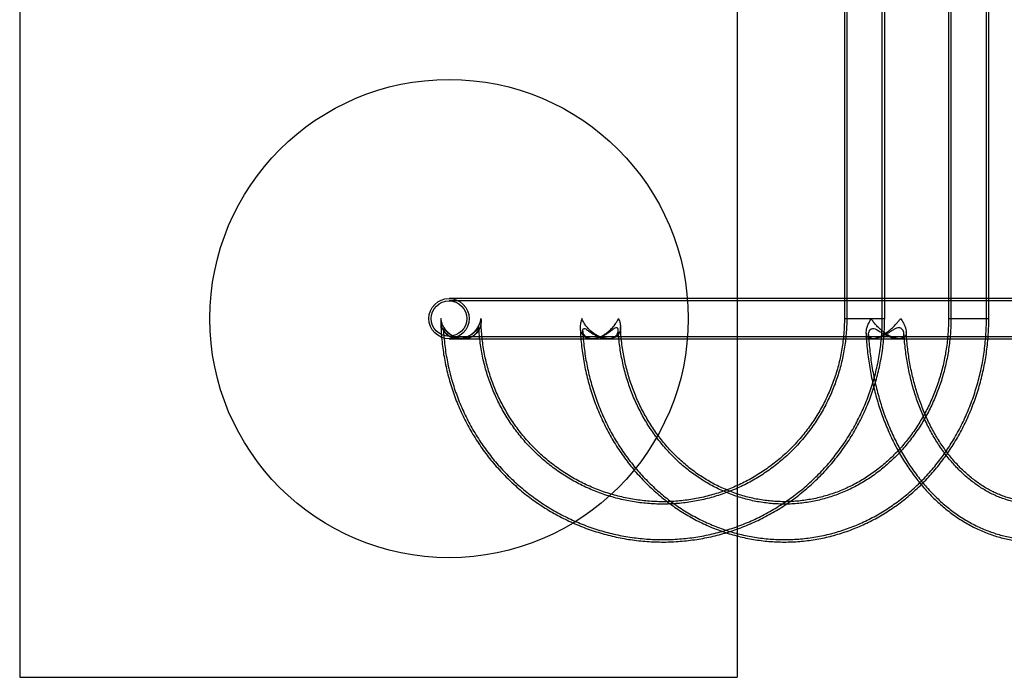
# Model space of a CAD drawing. Units: millimetres. Extents: x 16974 to 25940, y 39616 to 47239.
# Drawn here: x 19042 to 19866, y 44272 to 44822 of the extents above; entities that cross this region are included whole.
import ezdxf

# ---------------------------------------------------------------- set-up
doc = ezdxf.new("R2010")
doc.units = ezdxf.units.MM
doc.header["$LTSCALE"] = 200
doc.layers.add('OTWORY_MONTAŻOWE', color=1, linetype='Continuous')
doc.layers.add('WYLEWKI_BETONOWE', color=52, linetype='Continuous')

msp = doc.modelspace()

# ---------------------------------------------------------------- linework, layer by layer
at = {"color": 7, "linetype": 'Continuous', "lineweight": 25}
for p, q in [((19731.96, 45072.27), (19731.96, 44572.27)), ((19733.96, 45072.27), (19733.96, 44572.27)), ((19763.66, 44572.27), (19763.66, 45072.27)), ((19765.66, 44572.27), (19765.66, 45072.27)), ((19819.04, 45072.27), (19819.04, 44572.27)), ((19821.04, 45072.27), (19821.04, 44572.27)), ((19850.74, 44572.27), (19850.74, 45072.27)), ((19852.74, 44572.27), (19852.74, 45072.27)), ((20778.53, 44589.12), (19401.38, 44589.12)), ((20778.53, 44587.12), (19401.38, 44587.12)), ((19731.96, 44572.27), (19765.64, 44572.27)), ((19733.96, 44572.27), (19763.65, 44572.27)), ((19819.08, 44572.27), (19852.74, 44572.27)), ((19821.04, 44572.27), (19850.74, 44572.27)), ((19401.38, 44557.42), (20778.53, 44557.42)), ((19401.38, 44555.42), (20778.53, 44555.42)), ((19409.29, 44555.42), (19409.54, 44555.42)), ((19413.15, 44555.42), (19413.39, 44555.42)), ((19520.65, 44555.42), (19521.5, 44555.42)), ((19534, 44555.42), (19534.85, 44555.42)), ((19755.13, 44555.42), (19756.51, 44555.42)), ((19776.68, 44555.42), (19778.04, 44555.42))]:
    msp.add_line(p, q, dxfattribs=at)
for radius in [16.85, 16.85, 14.85, 14.85]:
    msp.add_circle((19401.38, 44572.27), radius, dxfattribs=at)
for points, knots in [([(19394.62, 44572.27), (19394.62, 44572.26), (19394.47, 44571), (19394.46, 44568.44), (19395.25, 44565.05), (19396.68, 44562.12), (19398.37, 44559.93), (19400.36, 44558.19), (19402.33, 44556.99), (19404.43, 44556.13), (19406.53, 44555.6), (19408.81, 44555.37), (19411.05, 44555.46), (19413.2, 44555.84), (19415.17, 44556.42), (19417.05, 44557.21), (19419.08, 44558.32), (19421.17, 44559.84), (19423.43, 44562.02), (19425.44, 44564.69), (19426.84, 44567.48), (19427.68, 44570.02), (19427.97, 44571.51), (19428.07, 44572.26), (19428.07, 44572.27)], [0, 0, 0, 0, 0.000423, 0.081282, 0.164493, 0.225767, 0.288551, 0.333984, 0.380523, 0.416452, 0.453327, 0.489308, 0.526656, 0.558186, 0.590613, 0.622728, 0.655518, 0.704856, 0.75559, 0.826376, 0.899137, 0.949147, 0.999596, 1, 1, 1, 1]), ([(19394.5, 44570.12), (19394.54, 44568.39), (19394.62, 44564.33), (19395, 44557.94), (19395.66, 44550.98), (19396.58, 44544.04), (19397.76, 44537.14), (19399.19, 44530.29), (19400.88, 44523.5), (19402.82, 44516.78), (19405.01, 44510.13), (19407.44, 44503.58), (19410.12, 44497.12), (19413.03, 44490.76), (19416.18, 44484.52), (19419.56, 44478.4), (19423.16, 44472.42), (19426.98, 44466.57), (19431.02, 44460.87), (19435.27, 44455.33), (19439.72, 44449.96), (19444.37, 44444.75), (19449.2, 44439.72), (19454.22, 44434.88), (19459.42, 44430.24), (19464.79, 44425.79), (19470.32, 44421.54), (19476, 44417.51), (19481.83, 44413.7), (19487.79, 44410.11), (19493.89, 44406.74), (19500.1, 44403.61), (19506.43, 44400.71), (19512.86, 44398.06), (19519.39, 44395.64), (19526, 44393.48), (19532.68, 44391.57), (19539.43, 44389.91), (19546.24, 44388.5), (19553.1, 44387.36), (19559.99, 44386.47), (19566.92, 44385.84), (19573.86, 44385.48), (19580.81, 44385.37), (19587.75, 44385.53), (19594.69, 44385.95), (19601.61, 44386.63), (19608.5, 44387.58), (19615.34, 44388.78), (19622.14, 44390.23), (19628.88, 44391.95), (19635.55, 44393.91), (19642.14, 44396.13), (19648.65, 44398.59), (19655.06, 44401.3), (19661.36, 44404.24), (19667.55, 44407.43), (19673.62, 44410.84), (19679.55, 44414.48), (19685.35, 44418.34), (19691, 44422.41), (19696.5, 44426.7), (19701.83, 44431.19), (19706.99, 44435.88), (19711.97, 44440.76), (19716.77, 44445.82), (19721.37, 44451.06), (19725.78, 44456.47), (19729.99, 44462.05), (19733.98, 44467.78), (19737.76, 44473.65), (19741.31, 44479.66), (19744.64, 44485.81), (19747.74, 44492.07), (19750.61, 44498.45), (19753.23, 44504.93), (19755.62, 44511.5), (19757.75, 44518.16), (19759.64, 44524.9), (19761.28, 44531.7), (19762.66, 44538.56), (19763.78, 44545.47), (19764.65, 44552.42), (19765.26, 44559.39), (19765.6, 44566.01), (19765.64, 44570.3), (19765.66, 44572.27)], [0, 0, 0, 0, 0.008879, 0.020848, 0.032818, 0.044788, 0.056757, 0.068727, 0.080696, 0.092665, 0.104634, 0.116603, 0.128571, 0.14054, 0.152508, 0.164475, 0.176443, 0.18841, 0.200376, 0.212343, 0.224309, 0.236274, 0.248239, 0.260204, 0.272168, 0.284132, 0.296096, 0.308059, 0.320021, 0.331984, 0.343946, 0.355907, 0.367868, 0.379829, 0.391789, 0.40375, 0.41571, 0.427669, 0.439629, 0.451588, 0.463547, 0.475506, 0.487465, 0.499423, 0.511382, 0.523341, 0.535299, 0.547258, 0.559217, 0.571175, 0.583134, 0.595094, 0.607053, 0.619012, 0.630972, 0.642932, 0.654893, 0.666853, 0.678814, 0.690776, 0.702737, 0.7147, 0.726662, 0.738625, 0.750588, 0.762552, 0.774516, 0.786481, 0.798446, 0.810411, 0.822377, 0.834343, 0.84631, 0.858276, 0.870244, 0.882211, 0.894179, 0.906147, 0.918116, 0.930084, 0.942053, 0.954022, 0.965992, 0.977961, 0.98993, 1, 1, 1, 1]), ([(19428.07, 44572.27), (19428.07, 44572.26), (19428.23, 44570.95), (19428.26, 44568.97), (19427.81, 44566.37), (19427.15, 44564.29), (19426.07, 44562.11), (19424.56, 44560.12), (19422.77, 44558.47), (19420.96, 44557.27), (19419, 44556.38), (19417.02, 44555.78), (19414.88, 44555.43), (19412.74, 44555.38), (19410.65, 44555.6), (19408.64, 44556.04), (19406.68, 44556.71), (19404.49, 44557.73), (19402.22, 44559.19), (19399.79, 44561.31), (19397.63, 44563.95), (19396.05, 44566.83), (19395.06, 44569.63), (19394.72, 44571.38), (19394.62, 44572.26), (19394.62, 44572.27)], [0, 0, 0, 0, 0.000404, 0.088572, 0.13382, 0.179452, 0.235158, 0.29205, 0.334115, 0.377207, 0.410922, 0.445548, 0.479301, 0.514224, 0.545261, 0.577091, 0.61044, 0.644467, 0.695658, 0.74831, 0.816877, 0.887398, 0.943117, 0.999577, 1, 1, 1, 1]), ([(19396.69, 44563.74), (19396.69, 44563.71), (19396.8, 44561.35), (19397.1, 44556.69), (19397.81, 44549.76), (19398.78, 44542.87), (19400.01, 44536.02), (19401.5, 44529.22), (19403.23, 44522.48), (19405.22, 44515.81), (19407.45, 44509.22), (19409.93, 44502.72), (19412.65, 44496.32), (19415.61, 44490.03), (19418.8, 44483.86), (19422.22, 44477.8), (19425.87, 44471.89), (19429.73, 44466.11), (19433.8, 44460.49), (19438.09, 44455.03), (19442.57, 44449.73), (19447.25, 44444.6), (19452.12, 44439.66), (19457.16, 44434.9), (19462.39, 44430.34), (19467.78, 44425.98), (19473.32, 44421.83), (19479.02, 44417.89), (19484.87, 44414.17), (19490.84, 44410.67), (19496.95, 44407.4), (19503.17, 44404.37), (19509.5, 44401.57), (19515.93, 44399.02), (19522.45, 44396.71), (19529.06, 44394.65), (19535.73, 44392.84), (19542.47, 44391.29), (19549.26, 44389.99), (19556.1, 44388.96), (19562.97, 44388.18), (19569.86, 44387.66), (19576.77, 44387.4), (19583.68, 44387.41), (19590.59, 44387.68), (19597.48, 44388.21), (19604.35, 44389), (19611.18, 44390.04), (19617.97, 44391.35), (19624.7, 44392.92), (19631.38, 44394.74), (19637.98, 44396.81), (19644.49, 44399.12), (19650.92, 44401.69), (19657.25, 44404.49), (19663.46, 44407.54), (19669.56, 44410.81), (19675.53, 44414.32), (19681.37, 44418.05), (19687.06, 44422), (19692.6, 44426.16), (19697.99, 44430.53), (19703.2, 44435.1), (19708.24, 44439.86), (19713.1, 44444.81), (19717.77, 44449.94), (19722.24, 44455.25), (19726.52, 44460.72), (19730.58, 44466.35), (19734.44, 44472.13), (19738.07, 44478.05), (19741.48, 44484.1), (19744.66, 44490.29), (19747.61, 44496.58), (19750.32, 44502.99), (19752.79, 44509.49), (19755.02, 44516.08), (19756.99, 44522.75), (19758.72, 44529.49), (19760.19, 44536.29), (19761.41, 44543.15), (19762.37, 44550.04), (19763.07, 44556.97), (19763.5, 44563.79), (19763.65, 44568.9), (19763.66, 44571.68), (19763.66, 44572.27)], [0, 0, 0, 0, 0.000184, 0.012352, 0.02452, 0.036689, 0.048857, 0.061025, 0.073193, 0.085361, 0.097528, 0.109696, 0.121863, 0.13403, 0.146196, 0.158363, 0.170529, 0.182695, 0.19486, 0.207025, 0.21919, 0.231354, 0.243518, 0.255682, 0.267845, 0.280008, 0.292171, 0.304333, 0.316495, 0.328656, 0.340817, 0.352978, 0.365138, 0.377298, 0.389458, 0.401618, 0.413777, 0.425936, 0.438095, 0.450253, 0.462412, 0.47457, 0.486729, 0.498887, 0.511045, 0.523203, 0.535361, 0.54752, 0.559678, 0.571836, 0.583995, 0.596154, 0.608313, 0.620472, 0.632631, 0.644791, 0.656951, 0.669111, 0.681272, 0.693432, 0.705594, 0.717755, 0.729917, 0.742079, 0.754242, 0.766405, 0.778569, 0.790732, 0.802897, 0.815061, 0.827226, 0.839391, 0.851557, 0.863723, 0.875889, 0.888056, 0.900223, 0.91239, 0.924557, 0.936724, 0.948892, 0.96106, 0.973228, 0.985396, 0.996924, 1, 1, 1, 1]), ([(19733.96, 44572.27), (19733.95, 44571.2), (19733.93, 44568), (19733.71, 44562.69), (19733.19, 44556.34), (19732.41, 44550.01), (19731.38, 44543.72), (19730.09, 44537.48), (19728.54, 44531.3), (19726.75, 44525.19), (19724.71, 44519.16), (19722.42, 44513.21), (19719.9, 44507.37), (19717.14, 44501.64), (19714.14, 44496.02), (19710.92, 44490.53), (19707.49, 44485.19), (19703.83, 44479.98), (19699.97, 44474.94), (19695.9, 44470.05), (19691.64, 44465.35), (19687.19, 44460.82), (19682.56, 44456.47), (19677.76, 44452.33), (19672.79, 44448.38), (19667.67, 44444.65), (19662.39, 44441.13), (19656.98, 44437.83), (19651.44, 44434.76), (19645.78, 44431.92), (19640.01, 44429.32), (19634.13, 44426.96), (19628.17, 44424.84), (19622.12, 44422.97), (19616, 44421.36), (19609.82, 44420), (19603.59, 44418.9), (19597.32, 44418.05), (19591.03, 44417.47), (19584.71, 44417.14), (19578.39, 44417.08), (19572.06, 44417.28), (19565.76, 44417.75), (19559.47, 44418.47), (19553.22, 44419.45), (19547.02, 44420.69), (19540.87, 44422.19), (19534.79, 44423.94), (19528.79, 44425.94), (19522.87, 44428.19), (19517.04, 44430.68), (19511.33, 44433.41), (19505.73, 44436.38), (19500.26, 44439.57), (19494.92, 44442.99), (19489.72, 44446.62), (19484.68, 44450.47), (19479.8, 44454.52), (19475.09, 44458.78), (19470.55, 44463.22), (19466.2, 44467.85), (19462.04, 44472.65), (19458.08, 44477.62), (19454.33, 44482.76), (19450.79, 44488.04), (19447.47, 44493.46), (19444.37, 44499.02), (19441.5, 44504.7), (19438.87, 44510.5), (19436.47, 44516.39), (19434.32, 44522.39), (19432.41, 44528.47), (19430.75, 44534.62), (19429.34, 44540.83), (19428.19, 44547.1), (19427.29, 44553.41), (19426.7, 44559.18), (19426.48, 44562.84), (19426.39, 44564.39)], [0, 0, 0, 0, 0.006685, 0.019969, 0.033254, 0.046538, 0.059823, 0.073108, 0.086393, 0.099678, 0.112963, 0.126249, 0.139535, 0.152822, 0.166109, 0.179396, 0.192684, 0.205973, 0.219262, 0.232552, 0.245842, 0.259133, 0.272425, 0.285717, 0.29901, 0.312303, 0.325597, 0.338892, 0.352188, 0.365483, 0.37878, 0.392077, 0.405375, 0.418673, 0.431971, 0.44527, 0.458569, 0.471869, 0.485168, 0.498468, 0.511768, 0.525069, 0.538369, 0.551669, 0.564969, 0.578269, 0.591568, 0.604868, 0.618167, 0.631465, 0.644764, 0.658061, 0.671359, 0.684656, 0.697952, 0.711247, 0.724543, 0.737837, 0.751131, 0.764424, 0.777717, 0.791009, 0.8043, 0.817591, 0.830881, 0.84417, 0.857459, 0.870747, 0.884035, 0.897322, 0.910609, 0.923896, 0.937182, 0.950467, 0.963753, 0.977038, 0.990323, 1, 1, 1, 1]), ([(19731.96, 44572.27), (19731.95, 44571.21), (19731.93, 44568.05), (19731.71, 44562.77), (19731.19, 44556.46), (19730.41, 44550.18), (19729.38, 44543.93), (19728.09, 44537.73), (19726.55, 44531.6), (19724.76, 44525.53), (19722.72, 44519.54), (19720.43, 44513.64), (19717.91, 44507.84), (19715.15, 44502.15), (19712.16, 44496.58), (19708.95, 44491.14), (19705.51, 44485.84), (19701.86, 44480.68), (19698, 44475.69), (19693.95, 44470.85), (19689.69, 44466.19), (19685.25, 44461.72), (19680.63, 44457.43), (19675.83, 44453.33), (19670.88, 44449.44), (19665.76, 44445.77), (19660.5, 44442.3), (19655.11, 44439.06), (19649.58, 44436.05), (19643.94, 44433.27), (19638.18, 44430.72), (19632.33, 44428.42), (19626.39, 44426.36), (19620.37, 44424.56), (19614.28, 44423.01), (19608.13, 44421.71), (19601.93, 44420.67), (19595.7, 44419.88), (19589.43, 44419.36), (19583.16, 44419.1), (19576.87, 44419.11), (19570.6, 44419.37), (19564.33, 44419.9), (19558.1, 44420.68), (19551.9, 44421.73), (19545.75, 44423.03), (19539.66, 44424.59), (19533.64, 44426.4), (19527.7, 44428.46), (19521.85, 44430.77), (19516.1, 44433.32), (19510.46, 44436.1), (19504.93, 44439.12), (19499.54, 44442.37), (19494.28, 44445.84), (19489.17, 44449.52), (19484.21, 44453.42), (19479.42, 44457.52), (19474.8, 44461.81), (19470.37, 44466.29), (19466.12, 44470.96), (19462.06, 44475.79), (19458.2, 44480.79), (19454.56, 44485.95), (19451.13, 44491.26), (19447.92, 44496.7), (19444.93, 44502.28), (19442.18, 44507.97), (19439.66, 44513.77), (19437.38, 44519.67), (19435.35, 44525.66), (19433.56, 44531.74), (19432.03, 44537.88), (19430.74, 44544.08), (19429.72, 44550.32), (19428.94, 44556.61), (19428.43, 44562.92), (19428.25, 44567.5), (19428.21, 44569.97), (19428.2, 44570.33)], [0, 0, 0, 0, 0.0066041, 0.0198097, 0.033016, 0.0462224, 0.0594288, 0.0726355, 0.0858423, 0.0990494, 0.1122568, 0.1254647, 0.1386729, 0.1518816, 0.1650908, 0.1783006, 0.191511, 0.204722, 0.2179337, 0.2311461, 0.2443592, 0.257573, 0.2707875, 0.2840028, 0.2972189, 0.3104357, 0.3236532, 0.3368715, 0.3500905, 0.3633101, 0.3765304, 0.3897514, 0.4029729, 0.4161949, 0.4294175, 0.4426405, 0.4558638, 0.4690875, 0.4823115, 0.4955357, 0.50876, 0.5219844, 0.5352087, 0.5484331, 0.5616572, 0.5748812, 0.5881049, 0.6013282, 0.6145512, 0.6277737, 0.6409958, 0.6542173, 0.6674382, 0.6806585, 0.6938782, 0.7070972, 0.7203154, 0.733533, 0.7467498, 0.7599659, 0.7731812, 0.7863958, 0.7996097, 0.8128228, 0.8260352, 0.8392469, 0.852458, 0.8656684, 0.8788783, 0.8920876, 0.9052963, 0.9185046, 0.9317125, 0.9449199, 0.9581271, 0.971334, 0.9845406, 0.9977471, 1, 1, 1, 1]), ([(19512.48, 44572.27), (19512.47, 44572.26), (19511.97, 44571), (19511.2, 44568.44), (19510.91, 44565.05), (19511.32, 44562.12), (19512.19, 44559.93), (19513.46, 44558.19), (19514.86, 44556.99), (19516.49, 44556.13), (19518.21, 44555.6), (19520.19, 44555.37), (19522.23, 44555.46), (19524.28, 44555.84), (19526.23, 44556.42), (19528.17, 44557.21), (19530.35, 44558.32), (19532.72, 44559.84), (19535.46, 44562.02), (19538.15, 44564.69), (19540.34, 44567.48), (19541.93, 44570.02), (19542.68, 44571.51), (19543.02, 44572.26), (19543.02, 44572.27)], [0, 0, 0, 0, 0.000423, 0.081282, 0.164493, 0.225767, 0.288551, 0.333984, 0.380523, 0.416452, 0.453327, 0.489308, 0.526656, 0.558186, 0.590613, 0.622728, 0.655518, 0.704856, 0.75559, 0.826376, 0.899137, 0.949147, 0.999596, 1, 1, 1, 1]), ([(19511.03, 44564.84), (19511.14, 44562.49), (19511.36, 44557.79), (19512, 44550.76), (19512.86, 44543.75), (19513.96, 44536.79), (19515.31, 44529.88), (19516.89, 44523.03), (19518.71, 44516.25), (19520.76, 44509.55), (19523.05, 44502.93), (19525.56, 44496.42), (19528.29, 44490.02), (19531.24, 44483.73), (19534.41, 44477.57), (19537.79, 44471.54), (19541.38, 44465.66), (19545.17, 44459.93), (19549.15, 44454.36), (19553.32, 44448.96), (19557.68, 44443.74), (19562.21, 44438.7), (19566.91, 44433.86), (19571.78, 44429.21), (19576.8, 44424.76), (19581.98, 44420.53), (19587.29, 44416.52), (19592.75, 44412.72), (19598.32, 44409.16), (19604.02, 44405.83), (19609.82, 44402.74), (19615.73, 44399.89), (19621.73, 44397.29), (19627.82, 44394.93), (19633.98, 44392.83), (19640.21, 44390.99), (19646.5, 44389.4), (19652.83, 44388.08), (19659.21, 44387.01), (19665.62, 44386.21), (19672.05, 44385.68), (19678.49, 44385.41), (19684.94, 44385.4), (19691.38, 44385.66), (19697.81, 44386.19), (19704.21, 44386.98), (19710.59, 44388.04), (19716.92, 44389.35), (19723.2, 44390.93), (19729.43, 44392.76), (19735.58, 44394.85), (19741.67, 44397.19), (19747.66, 44399.78), (19753.56, 44402.61), (19759.37, 44405.69), (19765.06, 44409), (19770.63, 44412.55), (19776.08, 44416.32), (19781.39, 44420.32), (19786.57, 44424.54), (19791.59, 44428.96), (19796.46, 44433.59), (19801.17, 44438.42), (19805.7, 44443.44), (19810.06, 44448.64), (19814.24, 44454.02), (19818.23, 44459.57), (19822.02, 44465.28), (19825.62, 44471.15), (19829.01, 44477.16), (19832.19, 44483.3), (19835.15, 44489.58), (19837.9, 44495.97), (19840.42, 44502.47), (19842.72, 44509.07), (19844.79, 44515.76), (19846.62, 44522.53), (19848.22, 44529.37), (19849.59, 44536.28), (19850.71, 44543.24), (19851.59, 44550.23), (19852.23, 44557.26), (19852.62, 44564.19), (19852.74, 44569.2), (19852.74, 44571.85), (19852.74, 44572.27)], [0, 0, 0, 0, 0.012234, 0.024472, 0.03671, 0.048947, 0.061184, 0.073421, 0.085656, 0.097891, 0.110124, 0.122355, 0.134585, 0.146812, 0.159037, 0.171259, 0.183478, 0.195693, 0.207905, 0.220113, 0.232317, 0.244516, 0.25671, 0.268898, 0.281082, 0.293259, 0.30543, 0.317596, 0.329755, 0.341908, 0.354055, 0.366195, 0.37833, 0.390458, 0.402581, 0.414699, 0.426812, 0.43892, 0.451025, 0.463126, 0.475225, 0.487321, 0.499417, 0.511512, 0.523606, 0.535701, 0.547798, 0.559896, 0.571997, 0.584101, 0.596209, 0.608321, 0.620438, 0.63256, 0.644687, 0.65682, 0.668958, 0.681103, 0.693254, 0.70541, 0.717573, 0.729741, 0.741916, 0.754095, 0.76628, 0.778471, 0.790666, 0.802865, 0.815069, 0.827277, 0.839489, 0.851704, 0.863922, 0.876143, 0.888367, 0.900593, 0.912821, 0.925051, 0.937283, 0.949516, 0.961751, 0.973986, 0.986223, 0.997816, 1, 1, 1, 1]), ([(19543.02, 44572.27), (19543.02, 44572.26), (19543.6, 44570.95), (19544.28, 44568.97), (19544.71, 44566.37), (19544.79, 44564.29), (19544.49, 44562.11), (19543.74, 44560.12), (19542.6, 44558.47), (19541.3, 44557.27), (19539.77, 44556.38), (19538.12, 44555.78), (19536.24, 44555.43), (19534.26, 44555.38), (19532.25, 44555.6), (19530.26, 44556.04), (19528.24, 44556.71), (19525.9, 44557.73), (19523.36, 44559.19), (19520.48, 44561.31), (19517.71, 44563.95), (19515.4, 44566.83), (19513.67, 44569.63), (19512.84, 44571.38), (19512.48, 44572.26), (19512.48, 44572.27)], [0, 0, 0, 0, 0.000404, 0.088572, 0.13382, 0.179452, 0.235158, 0.29205, 0.334115, 0.377207, 0.410922, 0.445548, 0.479301, 0.514224, 0.545261, 0.577091, 0.61044, 0.644467, 0.695658, 0.74831, 0.816877, 0.887398, 0.943117, 0.999577, 1, 1, 1, 1]), ([(19513.17, 44561.72), (19513.27, 44560.03), (19513.51, 44556.01), (19514.13, 44549.67), (19515.03, 44542.71), (19516.17, 44535.8), (19517.56, 44528.94), (19519.18, 44522.14), (19521.04, 44515.41), (19523.13, 44508.77), (19525.44, 44502.22), (19527.99, 44495.76), (19530.76, 44489.42), (19533.74, 44483.2), (19536.94, 44477.11), (19540.35, 44471.15), (19543.96, 44465.34), (19547.77, 44459.68), (19551.78, 44454.19), (19555.97, 44448.87), (19560.35, 44443.73), (19564.9, 44438.77), (19569.62, 44434), (19574.5, 44429.44), (19579.53, 44425.08), (19584.72, 44420.94), (19590.04, 44417.01), (19595.49, 44413.31), (19601.07, 44409.84), (19606.77, 44406.6), (19612.57, 44403.61), (19618.47, 44400.85), (19624.46, 44398.35), (19630.53, 44396.09), (19636.68, 44394.09), (19642.89, 44392.34), (19649.15, 44390.86), (19655.46, 44389.63), (19661.81, 44388.67), (19668.19, 44387.97), (19674.58, 44387.54), (19680.99, 44387.37), (19687.39, 44387.47), (19693.79, 44387.84), (19700.17, 44388.46), (19706.52, 44389.36), (19712.84, 44390.51), (19719.11, 44391.93), (19725.33, 44393.6), (19731.49, 44395.53), (19737.57, 44397.72), (19743.58, 44400.16), (19749.5, 44402.84), (19755.32, 44405.77), (19761.03, 44408.94), (19766.63, 44412.34), (19772.12, 44415.97), (19777.47, 44419.83), (19782.68, 44423.91), (19787.75, 44428.2), (19792.67, 44432.7), (19797.43, 44437.4), (19802.02, 44442.3), (19806.44, 44447.39), (19810.68, 44452.65), (19814.74, 44458.09), (19818.6, 44463.69), (19822.27, 44469.45), (19825.73, 44475.36), (19828.99, 44481.41), (19832.03, 44487.59), (19834.86, 44493.89), (19837.47, 44500.31), (19839.85, 44506.83), (19842.01, 44513.44), (19843.93, 44520.14), (19845.62, 44526.92), (19847.08, 44533.76), (19848.3, 44540.65), (19849.27, 44547.6), (19850.01, 44554.57), (19850.5, 44561.58), (19850.72, 44567.48), (19850.74, 44571.04), (19850.74, 44572.27)], [0, 0, 0, 0, 0.008925, 0.02129, 0.033654, 0.046019, 0.058383, 0.070746, 0.083108, 0.095469, 0.107829, 0.120187, 0.132544, 0.144899, 0.157251, 0.169601, 0.181947, 0.194291, 0.206631, 0.218968, 0.2313, 0.243628, 0.255952, 0.268271, 0.280584, 0.292893, 0.305195, 0.317493, 0.329784, 0.34207, 0.35435, 0.366624, 0.378893, 0.391156, 0.403415, 0.415669, 0.427918, 0.440164, 0.452406, 0.464645, 0.476882, 0.489118, 0.501353, 0.513587, 0.525821, 0.538056, 0.550293, 0.562531, 0.574773, 0.587017, 0.599265, 0.611517, 0.623774, 0.636035, 0.648301, 0.660573, 0.67285, 0.685133, 0.697421, 0.709715, 0.722014, 0.734318, 0.746628, 0.758942, 0.771262, 0.783585, 0.795913, 0.808245, 0.820581, 0.832921, 0.845263, 0.857609, 0.869957, 0.882308, 0.894661, 0.907016, 0.919373, 0.931732, 0.944092, 0.956453, 0.968815, 0.981178, 0.993542, 1, 1, 1, 1]), ([(19821.04, 44572.27), (19821.04, 44571.18), (19821.02, 44567.96), (19820.81, 44562.62), (19820.34, 44556.24), (19819.63, 44549.9), (19818.68, 44543.59), (19817.5, 44537.33), (19816.09, 44531.12), (19814.46, 44524.99), (19812.6, 44518.94), (19810.51, 44512.99), (19808.21, 44507.13), (19805.69, 44501.38), (19802.97, 44495.76), (19800.03, 44490.26), (19796.9, 44484.9), (19793.57, 44479.7), (19790.06, 44474.65), (19786.36, 44469.76), (19782.48, 44465.05), (19778.43, 44460.52), (19774.22, 44456.18), (19769.85, 44452.03), (19765.33, 44448.09), (19760.67, 44444.36), (19755.87, 44440.85), (19750.95, 44437.56), (19745.91, 44434.5), (19740.76, 44431.67), (19735.5, 44429.08), (19730.16, 44426.73), (19724.73, 44424.63), (19719.23, 44422.78), (19713.66, 44421.19), (19708.04, 44419.85), (19702.37, 44418.77), (19696.66, 44417.96), (19690.93, 44417.4), (19685.18, 44417.12), (19679.42, 44417.1), (19673.67, 44417.34), (19667.93, 44417.85), (19662.21, 44418.62), (19656.53, 44419.66), (19650.89, 44420.95), (19645.3, 44422.51), (19639.78, 44424.32), (19634.33, 44426.38), (19628.96, 44428.7), (19623.69, 44431.26), (19618.51, 44434.05), (19613.44, 44437.09), (19608.49, 44440.35), (19603.66, 44443.84), (19598.97, 44447.55), (19594.42, 44451.46), (19590.03, 44455.59), (19585.78, 44459.91), (19581.7, 44464.42), (19577.8, 44469.12), (19574.07, 44473.99), (19570.52, 44479.02), (19567.16, 44484.22), (19564, 44489.56), (19561.04, 44495.05), (19558.28, 44500.66), (19555.73, 44506.4), (19553.4, 44512.25), (19551.29, 44518.2), (19549.4, 44524.24), (19547.73, 44530.37), (19546.3, 44536.56), (19545.09, 44542.82), (19544.12, 44549.13), (19543.38, 44555.47), (19543.02, 44559.95), (19542.89, 44562.31), (19542.87, 44562.53)], [0, 0, 0, 0, 0.00678, 0.0201, 0.033421, 0.046743, 0.060064, 0.073386, 0.086709, 0.100033, 0.113358, 0.126685, 0.140014, 0.153346, 0.16668, 0.180018, 0.19336, 0.206706, 0.220056, 0.233412, 0.246774, 0.260143, 0.273518, 0.286901, 0.300293, 0.313692, 0.327101, 0.340519, 0.353947, 0.367385, 0.380833, 0.39429, 0.407758, 0.421235, 0.434721, 0.448215, 0.461717, 0.475225, 0.488738, 0.502256, 0.515776, 0.529298, 0.54282, 0.55634, 0.569856, 0.583369, 0.596875, 0.610376, 0.623868, 0.637353, 0.650828, 0.664295, 0.677751, 0.691199, 0.704636, 0.718064, 0.731483, 0.744893, 0.758294, 0.771687, 0.785072, 0.79845, 0.811821, 0.825186, 0.838545, 0.851899, 0.865249, 0.878594, 0.891935, 0.905273, 0.918607, 0.93194, 0.945269, 0.958597, 0.971923, 0.985248, 0.998571, 1, 1, 1, 1]), ([(19819.04, 44572.27), (19819.04, 44571.19), (19819.02, 44568), (19818.81, 44562.7), (19818.34, 44556.37), (19817.63, 44550.07), (19816.69, 44543.8), (19815.51, 44537.59), (19814.11, 44531.43), (19812.48, 44525.35), (19810.62, 44519.35), (19808.55, 44513.44), (19806.25, 44507.63), (19803.74, 44501.93), (19801.02, 44496.35), (19798.1, 44490.9), (19794.98, 44485.6), (19791.66, 44480.44), (19788.16, 44475.44), (19784.47, 44470.6), (19780.61, 44465.95), (19776.58, 44461.47), (19772.38, 44457.18), (19768.03, 44453.09), (19763.53, 44449.21), (19758.9, 44445.53), (19754.12, 44442.07), (19749.22, 44438.84), (19744.21, 44435.83), (19739.09, 44433.06), (19733.86, 44430.52), (19728.55, 44428.23), (19723.15, 44426.19), (19717.68, 44424.4), (19712.15, 44422.86), (19706.56, 44421.59), (19700.93, 44420.57), (19695.27, 44419.81), (19689.58, 44419.32), (19683.87, 44419.09), (19678.16, 44419.13), (19672.45, 44419.43), (19666.77, 44420), (19661.1, 44420.83), (19655.48, 44421.92), (19649.89, 44423.28), (19644.37, 44424.89), (19638.91, 44426.76), (19633.53, 44428.88), (19628.23, 44431.25), (19623.02, 44433.86), (19617.92, 44436.71), (19612.92, 44439.79), (19608.05, 44443.1), (19603.31, 44446.63), (19598.7, 44450.38), (19594.24, 44454.34), (19589.92, 44458.5), (19585.77, 44462.86), (19581.78, 44467.41), (19577.97, 44472.13), (19574.33, 44477.03), (19570.88, 44482.09), (19567.63, 44487.3), (19564.56, 44492.66), (19561.7, 44498.16), (19559.05, 44503.79), (19556.61, 44509.53), (19554.38, 44515.38), (19552.38, 44521.33), (19550.59, 44527.36), (19549.04, 44533.47), (19547.71, 44539.65), (19546.61, 44545.89), (19545.75, 44552.17), (19545.12, 44558.48), (19544.84, 44562.93), (19544.74, 44565.27), (19544.73, 44565.5)], [0, 0, 0, 0, 0.006743, 0.020052, 0.033361, 0.046671, 0.05998, 0.073291, 0.086602, 0.099915, 0.113229, 0.126546, 0.139864, 0.153186, 0.166511, 0.17984, 0.193174, 0.206512, 0.219856, 0.233207, 0.246564, 0.259929, 0.273302, 0.286684, 0.300076, 0.313477, 0.32689, 0.340313, 0.353748, 0.367194, 0.380652, 0.394122, 0.407604, 0.421096, 0.434599, 0.448111, 0.461632, 0.47516, 0.488695, 0.502234, 0.515776, 0.529319, 0.542862, 0.556402, 0.569938, 0.583468, 0.596992, 0.610507, 0.624013, 0.637509, 0.650995, 0.664469, 0.677933, 0.691384, 0.704825, 0.718255, 0.731673, 0.745082, 0.75848, 0.771869, 0.78525, 0.798622, 0.811986, 0.825344, 0.838695, 0.85204, 0.86538, 0.878715, 0.892046, 0.905373, 0.918697, 0.932018, 0.945336, 0.958652, 0.971966, 0.985279, 0.998591, 1, 1, 1, 1]), ([(19754.27, 44572.27), (19754.26, 44572.26), (19753.44, 44571), (19751.99, 44568.44), (19750.64, 44565.05), (19750.01, 44562.12), (19749.97, 44559.93), (19750.39, 44558.19), (19751.1, 44556.99), (19752.08, 44556.13), (19753.27, 44555.6), (19754.74, 44555.37), (19756.38, 44555.46), (19758.13, 44555.84), (19759.87, 44556.42), (19761.68, 44557.21), (19763.8, 44558.32), (19766.22, 44559.84), (19769.17, 44562.02), (19772.27, 44564.69), (19775.03, 44567.48), (19777.22, 44570.02), (19778.37, 44571.51), (19778.91, 44572.26), (19778.91, 44572.27)], [0, 0, 0, 0, 0.000423, 0.081282, 0.164493, 0.225767, 0.288551, 0.333984, 0.380523, 0.416452, 0.453327, 0.489308, 0.526656, 0.558186, 0.590613, 0.622728, 0.655518, 0.704856, 0.75559, 0.826376, 0.899137, 0.949147, 0.999596, 1, 1, 1, 1]), ([(19750.02, 44560.41), (19750.07, 44559.52), (19750.23, 44556.28), (19750.64, 44550.69), (19751.36, 44543.66), (19752.27, 44536.67), (19753.38, 44529.74), (19754.69, 44522.86), (19756.19, 44516.05), (19757.89, 44509.32), (19759.78, 44502.68), (19761.86, 44496.14), (19764.13, 44489.7), (19766.58, 44483.38), (19769.21, 44477.18), (19772.02, 44471.12), (19775.01, 44465.2), (19778.16, 44459.44), (19781.48, 44453.84), (19784.97, 44448.4), (19788.61, 44443.14), (19792.4, 44438.07), (19796.34, 44433.2), (19800.42, 44428.52), (19804.63, 44424.06), (19808.98, 44419.81), (19813.44, 44415.79), (19818.02, 44411.99), (19822.71, 44408.43), (19827.5, 44405.12), (19832.38, 44402.04), (19837.34, 44399.22), (19842.38, 44396.66), (19847.49, 44394.35), (19852.65, 44392.3), (19857.87, 44390.51), (19863.13, 44388.99), (19868.43, 44387.73), (19873.76, 44386.74), (19879.11, 44386.02), (19884.47, 44385.57), (19889.83, 44385.38), (19895.2, 44385.46), (19900.56, 44385.8), (19905.9, 44386.42), (19911.21, 44387.29), (19916.5, 44388.43), (19921.75, 44389.84), (19926.96, 44391.5), (19932.12, 44393.43), (19937.22, 44395.61), (19942.26, 44398.05), (19947.22, 44400.73), (19952.1, 44403.67), (19956.9, 44406.85), (19961.6, 44410.28), (19966.21, 44413.93), (19970.7, 44417.82), (19975.08, 44421.94), (19979.34, 44426.28), (19983.46, 44430.82), (19987.46, 44435.58), (19991.31, 44440.53), (19995.02, 44445.67), (19998.57, 44451), (20001.97, 44456.5), (20005.2, 44462.17), (20008.27, 44468), (20011.17, 44473.98), (20013.89, 44480.09), (20016.43, 44486.34), (20018.8, 44492.71), (20020.97, 44499.19), (20022.96, 44505.78), (20024.76, 44512.46), (20026.37, 44519.22), (20027.78, 44526.06), (20029, 44532.96), (20030.02, 44539.92), (20030.84, 44546.92), (20031.46, 44553.96), (20031.88, 44561.03), (20032.07, 44567.13), (20032.09, 44570.88), (20032.1, 44572.27)], [0, 0, 0, 0, 0.004708, 0.017185, 0.029664, 0.042144, 0.054626, 0.06711, 0.079596, 0.092084, 0.104575, 0.117068, 0.129564, 0.142061, 0.15456, 0.16706, 0.17956, 0.192059, 0.204556, 0.217049, 0.229538, 0.242019, 0.254491, 0.266952, 0.279399, 0.29183, 0.304241, 0.316631, 0.328997, 0.341336, 0.353647, 0.365926, 0.378175, 0.390391, 0.402575, 0.414729, 0.426852, 0.438948, 0.45102, 0.463071, 0.475106, 0.487129, 0.499146, 0.51116, 0.523175, 0.535198, 0.547232, 0.559282, 0.571353, 0.583447, 0.595567, 0.607716, 0.619895, 0.632104, 0.644344, 0.656613, 0.668912, 0.681237, 0.693588, 0.705962, 0.718356, 0.730769, 0.743197, 0.755638, 0.76809, 0.780551, 0.79302, 0.805493, 0.817971, 0.830451, 0.842933, 0.855416, 0.867899, 0.880381, 0.892863, 0.905343, 0.917823, 0.930301, 0.942779, 0.955255, 0.967731, 0.980207, 0.992682, 1, 1, 1, 1]), ([(19752.09, 44559), (19752.14, 44558.25), (19752.31, 44555.16), (19752.74, 44549.74), (19753.48, 44542.76), (19754.42, 44535.82), (19755.55, 44528.94), (19756.89, 44522.11), (19758.42, 44515.36), (19760.14, 44508.69), (19762.05, 44502.1), (19764.15, 44495.62), (19766.43, 44489.25), (19768.9, 44482.99), (19771.55, 44476.86), (19774.37, 44470.87), (19777.37, 44465.02), (19780.53, 44459.33), (19783.86, 44453.8), (19787.35, 44448.44), (19790.99, 44443.27), (19794.78, 44438.28), (19798.72, 44433.48), (19802.79, 44428.89), (19807, 44424.51), (19811.33, 44420.35), (19815.79, 44416.41), (19820.35, 44412.71), (19825.02, 44409.24), (19829.79, 44406.01), (19834.64, 44403.03), (19839.58, 44400.3), (19844.59, 44397.82), (19849.66, 44395.61), (19854.8, 44393.65), (19859.98, 44391.95), (19865.2, 44390.53), (19870.46, 44389.36), (19875.74, 44388.46), (19881.04, 44387.83), (19886.36, 44387.47), (19891.67, 44387.37), (19896.99, 44387.55), (19902.29, 44387.98), (19907.57, 44388.69), (19912.83, 44389.66), (19918.06, 44390.89), (19923.25, 44392.38), (19928.39, 44394.14), (19933.48, 44396.15), (19938.51, 44398.42), (19943.47, 44400.94), (19948.36, 44403.71), (19953.16, 44406.73), (19957.88, 44410), (19962.49, 44413.5), (19967.01, 44417.23), (19971.41, 44421.2), (19975.7, 44425.38), (19979.86, 44429.79), (19983.89, 44434.4), (19987.79, 44439.21), (19991.54, 44444.22), (19995.15, 44449.42), (19998.6, 44454.79), (20001.89, 44460.34), (20005.02, 44466.05), (20007.98, 44471.91), (20010.76, 44477.92), (20013.38, 44484.06), (20015.81, 44490.33), (20018.06, 44496.72), (20020.13, 44503.22), (20022.01, 44509.81), (20023.69, 44516.5), (20025.19, 44523.26), (20026.49, 44530.09), (20027.59, 44536.99), (20028.5, 44543.93), (20029.21, 44550.91), (20029.71, 44557.93), (20030.04, 44565.05), (20030.08, 44569.83), (20030.1, 44572.27)], [0, 0, 0, 0, 0.004019, 0.016577, 0.029137, 0.041698, 0.054261, 0.066826, 0.079393, 0.091961, 0.104532, 0.117105, 0.12968, 0.142257, 0.154835, 0.167414, 0.179993, 0.192571, 0.205147, 0.21772, 0.230287, 0.242849, 0.255401, 0.267943, 0.280472, 0.292986, 0.305482, 0.317958, 0.330411, 0.34284, 0.355241, 0.367615, 0.379959, 0.392274, 0.40456, 0.416816, 0.429046, 0.441252, 0.453435, 0.465601, 0.477753, 0.489895, 0.502032, 0.514169, 0.526309, 0.538457, 0.550618, 0.562795, 0.574992, 0.587212, 0.599458, 0.611731, 0.624032, 0.636361, 0.648718, 0.661102, 0.673512, 0.685945, 0.698401, 0.710876, 0.723369, 0.735877, 0.748398, 0.760931, 0.773472, 0.78602, 0.798573, 0.811131, 0.823692, 0.836254, 0.848818, 0.861381, 0.873945, 0.886508, 0.89907, 0.91163, 0.92419, 0.936749, 0.949307, 0.961865, 0.974422, 0.986978, 1, 1, 1, 1]), ([(19778.91, 44572.27), (19778.92, 44572.26), (19779.85, 44570.95), (19781.11, 44568.97), (19782.39, 44566.37), (19783.19, 44564.29), (19783.71, 44562.11), (19783.79, 44560.12), (19783.42, 44558.47), (19782.75, 44557.27), (19781.8, 44556.38), (19780.64, 44555.78), (19779.2, 44555.43), (19777.58, 44555.38), (19775.86, 44555.6), (19774.07, 44556.04), (19772.18, 44556.71), (19769.93, 44557.73), (19767.37, 44559.19), (19764.32, 44561.31), (19761.21, 44563.95), (19758.39, 44566.83), (19756.08, 44569.63), (19754.84, 44571.38), (19754.27, 44572.26), (19754.27, 44572.27)], [0, 0, 0, 0, 0.000404, 0.088572, 0.13382, 0.179452, 0.235158, 0.29205, 0.334115, 0.377207, 0.410922, 0.445548, 0.479301, 0.514224, 0.545261, 0.577091, 0.61044, 0.644467, 0.695658, 0.74831, 0.816877, 0.887398, 0.943117, 0.999577, 1, 1, 1, 1]), ([(20000.4, 44572.27), (20000.39, 44571.16), (20000.38, 44567.92), (20000.21, 44562.54), (19999.83, 44556.15), (19999.26, 44549.78), (19998.51, 44543.46), (19997.57, 44537.18), (19996.44, 44530.97), (19995.14, 44524.83), (19993.65, 44518.78), (19992, 44512.82), (19990.17, 44506.96), (19988.17, 44501.22), (19986, 44495.6), (19983.68, 44490.12), (19981.2, 44484.78), (19978.57, 44479.59), (19975.8, 44474.56), (19972.89, 44469.7), (19969.84, 44465.02), (19966.66, 44460.52), (19963.37, 44456.21), (19959.95, 44452.1), (19956.43, 44448.19), (19952.8, 44444.49), (19949.07, 44441.01), (19945.25, 44437.75), (19941.34, 44434.71), (19937.35, 44431.89), (19933.29, 44429.31), (19929.16, 44426.97), (19924.96, 44424.87), (19920.71, 44423.01), (19916.4, 44421.39), (19912.04, 44420.03), (19907.64, 44418.92), (19903.2, 44418.07), (19898.73, 44417.47), (19894.25, 44417.15), (19889.75, 44417.08), (19885.25, 44417.28), (19880.75, 44417.75), (19876.27, 44418.49), (19871.82, 44419.49), (19867.4, 44420.75), (19863.03, 44422.26), (19858.7, 44424.03), (19854.44, 44426.05), (19850.24, 44428.32), (19846.11, 44430.83), (19842.06, 44433.57), (19838.09, 44436.54), (19834.21, 44439.74), (19830.42, 44443.16), (19826.74, 44446.8), (19823.16, 44450.65), (19819.69, 44454.71), (19816.33, 44458.96), (19813.1, 44463.41), (19810, 44468.04), (19807.03, 44472.85), (19804.21, 44477.83), (19801.52, 44482.97), (19798.99, 44488.27), (19796.61, 44493.71), (19794.39, 44499.29), (19792.33, 44504.99), (19790.44, 44510.82), (19788.73, 44516.75), (19787.18, 44522.77), (19785.82, 44528.89), (19784.63, 44535.08), (19783.63, 44541.33), (19782.81, 44547.64), (19782.19, 44553.81), (19781.92, 44557.89), (19781.79, 44559.84)], [0, 0, 0, 0, 0.006874, 0.020162, 0.03345, 0.046736, 0.060021, 0.073303, 0.086583, 0.099861, 0.113135, 0.126406, 0.139674, 0.152938, 0.1662, 0.179459, 0.192716, 0.205972, 0.219227, 0.232483, 0.245741, 0.259003, 0.272272, 0.285549, 0.298839, 0.312144, 0.325469, 0.338819, 0.352198, 0.365611, 0.379064, 0.392563, 0.406112, 0.419717, 0.43338, 0.447103, 0.460887, 0.474727, 0.488618, 0.50255, 0.516513, 0.53049, 0.544464, 0.558418, 0.572339, 0.586215, 0.600038, 0.613805, 0.627512, 0.641161, 0.654754, 0.668295, 0.681789, 0.695241, 0.708657, 0.722041, 0.735399, 0.748735, 0.762053, 0.775358, 0.788651, 0.801937, 0.815217, 0.828493, 0.841768, 0.855041, 0.868314, 0.881588, 0.894863, 0.908139, 0.921418, 0.934698, 0.947981, 0.961265, 0.974551, 0.987838, 1, 1, 1, 1]), ([(19998.4, 44572.27), (19998.39, 44571.17), (19998.38, 44567.95), (19998.21, 44562.61), (19997.84, 44556.27), (19997.27, 44549.95), (19996.52, 44543.67), (19995.58, 44537.44), (19994.46, 44531.27), (19993.17, 44525.18), (19991.69, 44519.18), (19990.04, 44513.26), (19988.22, 44507.46), (19986.24, 44501.76), (19984.09, 44496.2), (19981.78, 44490.76), (19979.32, 44485.48), (19976.71, 44480.34), (19973.96, 44475.37), (19971.07, 44470.56), (19968.05, 44465.94), (19964.9, 44461.5), (19961.63, 44457.25), (19958.25, 44453.19), (19954.77, 44449.35), (19951.18, 44445.71), (19947.49, 44442.28), (19943.72, 44439.08), (19939.86, 44436.1), (19935.92, 44433.34), (19931.91, 44430.82), (19927.83, 44428.53), (19923.69, 44426.48), (19919.5, 44424.68), (19915.24, 44423.11), (19910.95, 44421.8), (19906.6, 44420.74), (19902.23, 44419.94), (19897.82, 44419.39), (19893.39, 44419.11), (19888.95, 44419.1), (19884.51, 44419.35), (19880.08, 44419.87), (19875.66, 44420.65), (19871.27, 44421.7), (19866.92, 44423), (19862.62, 44424.56), (19858.37, 44426.38), (19854.18, 44428.44), (19850.05, 44430.74), (19846, 44433.28), (19842.03, 44436.06), (19838.13, 44439.07), (19834.33, 44442.3), (19830.62, 44445.74), (19827.01, 44449.41), (19823.51, 44453.28), (19820.11, 44457.35), (19816.84, 44461.63), (19813.69, 44466.09), (19810.66, 44470.73), (19807.77, 44475.56), (19805.02, 44480.55), (19802.41, 44485.7), (19799.95, 44491), (19797.65, 44496.44), (19795.51, 44502.02), (19793.53, 44507.72), (19791.71, 44513.54), (19790.07, 44519.46), (19788.61, 44525.47), (19787.32, 44531.57), (19786.21, 44537.74), (19785.28, 44543.97), (19784.54, 44550.25), (19784.02, 44556.03), (19783.81, 44559.71), (19783.72, 44561.27)], [0, 0, 0, 0, 0.006863, 0.020161, 0.033458, 0.046754, 0.060048, 0.07334, 0.086628, 0.099913, 0.113195, 0.126473, 0.139747, 0.153018, 0.166285, 0.179549, 0.192811, 0.206071, 0.219331, 0.232591, 0.245854, 0.259122, 0.272396, 0.285681, 0.29898, 0.312298, 0.325638, 0.339007, 0.35241, 0.365854, 0.379344, 0.392889, 0.406493, 0.420163, 0.433903, 0.447715, 0.461598, 0.475549, 0.489561, 0.503621, 0.517715, 0.531824, 0.545924, 0.559995, 0.574022, 0.587993, 0.601898, 0.615733, 0.629498, 0.643194, 0.656825, 0.670396, 0.683914, 0.697384, 0.710814, 0.72421, 0.737577, 0.750921, 0.764246, 0.777557, 0.790856, 0.804147, 0.817433, 0.830715, 0.843996, 0.857276, 0.870556, 0.883837, 0.89712, 0.910405, 0.923692, 0.936982, 0.950274, 0.963568, 0.976864, 0.990161, 1, 1, 1, 1]), ([(19426.34, 44564.07), (19426.24, 44563.71), (19426.02, 44562.97), (19425.22, 44561.51), (19424.1, 44560.02), (19422.71, 44558.67), (19421.07, 44557.51), (19419.37, 44556.63), (19417.54, 44555.98), (19415.69, 44555.57), (19413.72, 44555.39), (19411.76, 44555.44), (19409.84, 44555.7), (19407.83, 44556.2), (19405.73, 44556.98), (19403.47, 44558.15), (19401.33, 44559.63), (19399.67, 44561.1), (19398.5, 44562.3), (19397.61, 44563.28), (19396.88, 44564.04), (19396.64, 44563.96), (19396.73, 44563.41), (19397.01, 44562.64), (19397.63, 44561.48), (19398.73, 44560.01), (19400.24, 44558.54), (19402.03, 44557.31), (19403.98, 44556.39), (19405.93, 44555.78), (19408.1, 44555.43), (19410.27, 44555.39), (19412.37, 44555.62), (19414.27, 44556.05), (19416.08, 44556.67), (19417.97, 44557.53), (19419.91, 44558.67), (19421.77, 44560.09), (19423.35, 44561.57), (19424.72, 44563.07), (19425.74, 44564.31), (19426.34, 44564.81), (19426.42, 44564.48), (19426.35, 44564.14), (19426.34, 44564.07)], [0, 0, 0, 0, 0.027602, 0.056196, 0.083692, 0.111782, 0.134817, 0.158429, 0.177812, 0.197733, 0.217131, 0.237157, 0.255655, 0.274597, 0.299641, 0.325408, 0.35755, 0.390615, 0.41026, 0.430203, 0.456758, 0.48357, 0.498722, 0.514292, 0.541706, 0.569815, 0.599538, 0.630042, 0.652499, 0.675525, 0.698018, 0.721403, 0.740653, 0.760504, 0.779215, 0.798345, 0.82525, 0.852925, 0.880525, 0.908701, 0.941191, 0.967518, 0.993917, 1, 1, 1, 1]), ([(19542.43, 44564.07), (19542.6, 44563.71), (19542.93, 44562.97), (19542.88, 44561.51), (19542.48, 44560.02), (19541.71, 44558.67), (19540.63, 44557.51), (19539.37, 44556.63), (19537.9, 44555.98), (19536.32, 44555.57), (19534.55, 44555.39), (19532.71, 44555.44), (19530.83, 44555.7), (19528.79, 44556.2), (19526.57, 44556.98), (19524.05, 44558.15), (19521.5, 44559.63), (19519.36, 44561.1), (19517.7, 44562.3), (19516.29, 44563.28), (19514.9, 44564.04), (19513.94, 44563.96), (19513.45, 44563.41), (19513.17, 44562.64), (19513.13, 44561.48), (19513.49, 44560.01), (19514.27, 44558.54), (19515.43, 44557.31), (19516.85, 44556.39), (19518.38, 44555.78), (19520.2, 44555.43), (19522.13, 44555.39), (19524.09, 44555.62), (19525.95, 44556.05), (19527.79, 44556.67), (19529.8, 44557.53), (19531.98, 44558.67), (19534.21, 44560.09), (19536.28, 44561.57), (19538.25, 44563.07), (19539.99, 44564.31), (19541.43, 44564.81), (19542.13, 44564.48), (19542.39, 44564.14), (19542.43, 44564.07)], [0, 0, 0, 0, 0.027602, 0.056196, 0.083692, 0.111782, 0.134817, 0.158429, 0.177812, 0.197733, 0.217131, 0.237157, 0.255655, 0.274597, 0.299641, 0.325408, 0.35755, 0.390615, 0.41026, 0.430203, 0.456758, 0.48357, 0.498722, 0.514292, 0.541706, 0.569815, 0.599538, 0.630042, 0.652499, 0.675525, 0.698018, 0.721403, 0.740653, 0.760504, 0.779215, 0.798345, 0.82525, 0.852925, 0.880525, 0.908701, 0.941191, 0.967518, 0.993917, 1, 1, 1, 1]), ([(19779.52, 44564.07), (19779.94, 44563.71), (19780.78, 44562.97), (19781.49, 44561.51), (19781.85, 44560.02), (19781.79, 44558.67), (19781.37, 44557.51), (19780.67, 44556.63), (19779.7, 44555.98), (19778.55, 44555.57), (19777.16, 44555.39), (19775.61, 44555.44), (19773.96, 44555.7), (19772.09, 44556.2), (19769.95, 44556.98), (19767.43, 44558.15), (19764.73, 44559.63), (19762.31, 44561.1), (19760.31, 44562.3), (19758.54, 44563.28), (19756.61, 44564.04), (19755.02, 44563.96), (19754, 44563.41), (19753.18, 44562.64), (19752.49, 44561.48), (19752.08, 44560.01), (19752.06, 44558.54), (19752.47, 44557.31), (19753.22, 44556.39), (19754.19, 44555.78), (19755.48, 44555.43), (19756.97, 44555.39), (19758.61, 44555.62), (19760.24, 44556.05), (19761.94, 44556.67), (19763.87, 44557.53), (19766.07, 44558.67), (19768.46, 44560.09), (19770.8, 44561.57), (19773.19, 44563.07), (19775.48, 44564.31), (19777.62, 44564.81), (19778.87, 44564.48), (19779.42, 44564.14), (19779.52, 44564.07)], [0, 0, 0, 0, 0.027602, 0.056196, 0.083692, 0.111782, 0.134817, 0.158429, 0.177812, 0.197733, 0.217131, 0.237157, 0.255655, 0.274597, 0.299641, 0.325408, 0.35755, 0.390615, 0.41026, 0.430203, 0.456758, 0.48357, 0.498722, 0.514292, 0.541706, 0.569815, 0.599538, 0.630042, 0.652499, 0.675525, 0.698018, 0.721403, 0.740653, 0.760504, 0.779215, 0.798345, 0.82525, 0.852925, 0.880525, 0.908701, 0.941191, 0.967518, 0.993917, 1, 1, 1, 1])]:
    msp.add_open_spline(points, degree=3, knots=knots, dxfattribs=at)
at = {"layer": 'OTWORY_MONTAŻOWE'}
msp.add_circle((19401.38, 44572.27), 200, dxfattribs=at)
at = {"layer": 'WYLEWKI_BETONOWE'}
for p, q in [((19042.38, 45372.27), (19042.38, 44272.27)), ((19642.38, 45372.27), (19642.38, 44272.27)), ((19042.38, 44272.27), (19642.38, 44272.27))]:
    msp.add_line(p, q, dxfattribs=at)

doc.saveas('drawing.dxf')
